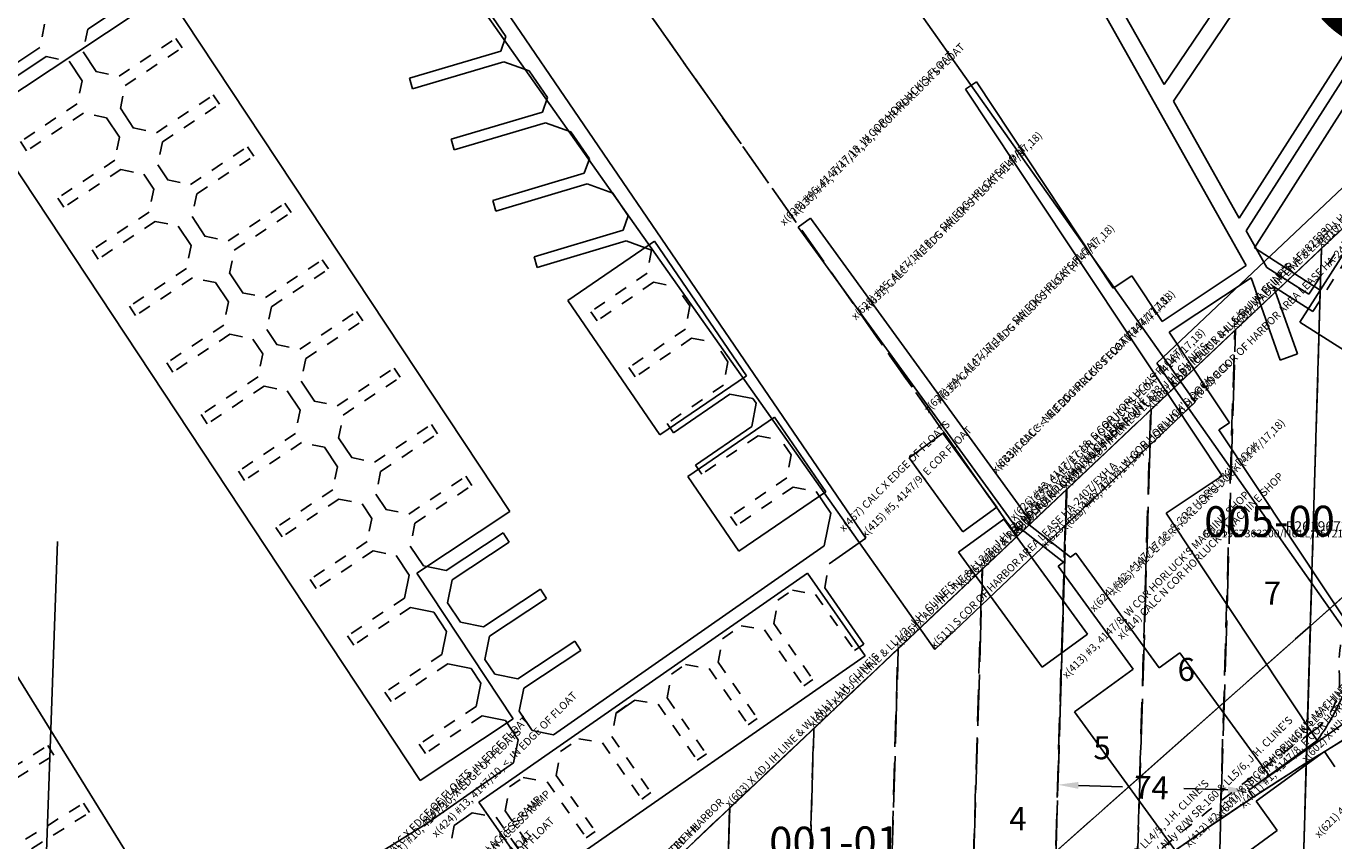
# Model space of a CAD drawing. Extents: x 1190046 to 1197011, y 199664 to 205367.
# Drawn here: x 1192878 to 1193389, y 201941 to 202260 of the extents above; entities that cross this region are included whole.
import ezdxf

# ---------------------------------------------------------------- set-up
doc = ezdxf.new("R2010")
doc.units = 0
doc.header["$LTSCALE"] = 50
doc.header["$MEASUREMENT"] = 0
for name, pattern in [('CENTER', [2, 1.25, -0.25, 0.25, -0.25]), ('DASHDOT2', [0.5, 0.25, -0.125, 0, -0.125]), ('DASHED2', [0.375, 0.25, -0.125]), ('DIVIDE2', [0.625, 0.25, -0.125, 0, -0.125, 0, -0.125]), ('MEANDER', [0.7, 0.5, -0.2]), ('PHANTOM', [2.5, 1.25, -0.25, 0.25, -0.25, 0.25, -0.25]), ('PLAT-LINE', [0.5, 0.4, -0.1]), ('SHORELINE', [0.2, 0.1, -0.1]), ('TIDELAND', [0.4, 0.3, -0.1])]:
    doc.linetypes.add(name, pattern=pattern)
for name, color, linetype in [('03-196', 7, 'CONTINUOUS'), ('AREA', 7, 'CONTINUOUS'), ('HA-2407', 12, 'CONTINUOUS'), ('HARBOR', 9, 'CONTINUOUS'), ('LITTORAL', 2, 'TIDELAND'), ('LITTORAL-IMP', 14, 'CONTINUOUS'), ('MEANDER', 14, 'MEANDER'), ('MISC', 11, 'DIVIDE2'), ('NOTATION', 3, 'CONTINUOUS'), ('PARCEL-ID', 7, 'CONTINUOUS'), ('PLAT-BOUNDARY', 8, 'CONTINUOUS'), ('PLAT-LINE', 4, 'PLAT-LINE'), ('PROC-NO', 4, 'CONTINUOUS'), ('PROC-NO-ORIG', 40, 'CONTINUOUS'), ('RMMPOINTS', 3, 'CONTINUOUS'), ('ROW', 3, 'CONTINUOUS'), ('ROW-CL', 11, 'CENTER'), ('SHORELINE', 6, 'SHORELINE'), ('SURVEY-VOL-PG', 7, 'CONTINUOUS'), ('TAX-LOT', 2, 'CONTINUOUS'), ('WFT', 15, 'CONTINUOUS'), ('YC-LEASE', 9, 'DASHED2')]:
    doc.layers.add(name, color=color, linetype=linetype)
doc.styles.add('L0', font='simplex', dxfattribs={"oblique": 15})

msp = doc.modelspace()

# ---------------------------------------------------------------- linework, layer by layer
at = {"layer": '03-196'}
for p in [(1193392.58, 202196.68), (1193414.38, 201993.69)]:
    msp.add_line(p, (1193319.86, 202128.04), dxfattribs=at)
msp.add_arc((1194015.64, 200959.9), 1145.92, 109.68093, 134.06426, dxfattribs=at)
at = {"layer": 'AREA'}
msp.add_lwpolyline([(1193355.66, 201961.09), (1193382.55, 201980.65, 0.026919), (1193387.33, 201987.88, 0.08187), (1193399.95, 202020.69, -0.391353), (1193419.19, 202034.45, 0.286648), (1193431.09, 202039.95, -0.141451), (1193445.71, 202052.52, 0.216195), (1193457.84, 202066.48, 0.085521), (1193461.68, 202098.55), (1193502.66, 202040.3, 0.013379), (1193445.61, 202011.28, 0.007586), (1193413.97, 201993.48, 0.013869), (1193357.59, 201958.5)], format="xyb", close=True, dxfattribs=at)
at = {"layer": 'HA-2407', "color": 12, "linetype": 'Continuous'}
for p, q in [((1192984.92, 202607.89), (1193334.84, 202112.79)), ((1193233.03, 202016.21), (1192883.11, 202511.32)), ((1193334.84, 202112.79), (1193233.03, 202016.21)), ((1193334.84, 202112.79), (1193334.84, 202112.79))]:
    msp.add_line(p, q, dxfattribs=at)
at = {"layer": 'HARBOR', "color": 11, "linetype": 'PHANTOM'}
msp.add_line((1193152.86, 201954.27), (1193630.77, 202405.8), dxfattribs=at)
at = {"layer": 'LITTORAL', "color": 4}
msp.add_line((1192916.37, 202556.28), (1193265.16, 202060.4), dxfattribs=at)
at = {"layer": 'LITTORAL', "color": 5}
for p, q in [((1193399.34, 202187.16), (1193284.69, 202078.85)), ((1193284.69, 202078.85), (1193265.16, 202060.4)), ((1193279.36, 201902.24), (1193284.69, 202078.85)), ((1193265.16, 202060.4), (1193152.85, 201954.3))]:
    msp.add_line(p, q, dxfattribs=at)
at = {"layer": 'LITTORAL'}
msp.add_line((1193087.29, 201892.33), (1193152.86, 201954.27), dxfattribs=at)
at = {"layer": 'LITTORAL-IMP'}
for p, q in [((1193322.71, 202236.89), (1193382.3, 202325.17)), ((1193326.32, 202230.47), (1193387.76, 202321.49)), ((1193290.86, 202293.48), (1193322.71, 202236.89)), ((1193284.85, 202290.52), (1193354.81, 202166.22)), ((1192932.72, 202272.74), (1192859.99, 202224.57)), ((1192901.86, 202258.63), (1192924.11, 202273.36)), ((1192932.72, 202272.74), (1193066.95, 202070.08)), ((1193352.1, 202184.67), (1193407.07, 202270.92)), ((1193065.37, 202255.7), (1193056.91, 202268.09)), ((1193354.84, 202179.79), (1193411.24, 202268.26)), ((1193065.37, 202255.7), (1193063.34, 202250.01)), ((1192883.17, 202251.46), (1192860.92, 202236.72)), ((1193358.02, 202173.08), (1193407.79, 202251.16)), ((1192885.57, 202247.84), (1192863.32, 202233.1)), ((1192894.6, 202246), (1192899.62, 202238.42)), ((1192900.06, 202249.74), (1192905.19, 202241.99)), ((1193027.6, 202239.41), (1193063.34, 202250.01)), ((1193028.84, 202235.25), (1193064.58, 202245.85)), ((1193064.58, 202245.85), (1193074.5, 202242.32)), ((1193081.67, 202231.81), (1193074.5, 202242.32)), ((1193027.6, 202239.41), (1193028.84, 202235.25)), ((1193245, 202235.11), (1193249.31, 202237.98)), ((1193245, 202235.11), (1193345.35, 202084.01)), ((1193249.31, 202237.98), (1193302.82, 202157.42)), ((1193081.67, 202231.81), (1193079.65, 202226.13)), ((1193326.32, 202230.47), (1193352.1, 202184.67)), ((1193375.81, 202144.13), (1193433.57, 202234.73)), ((1192736.53, 202226.76), (1192946.12, 201890.07)), ((1192914.67, 202227.67), (1192919.8, 202219.93)), ((1193043.91, 202215.53), (1193079.65, 202226.13)), ((1192859.99, 202224.57), (1193031.88, 201965.04)), ((1192909.21, 202223.94), (1192914.23, 202216.36)), ((1193045.14, 202211.37), (1193080.88, 202221.97)), ((1193080.88, 202221.97), (1193090.8, 202218.44)), ((1193043.91, 202215.53), (1193045.14, 202211.37)), ((1193097.98, 202207.93), (1193090.8, 202218.44)), ((1192929.28, 202205.61), (1192933.21, 202199.67)), ((1193097.98, 202207.93), (1193095.95, 202202.24)), ((1192923.82, 202201.88), (1192927.64, 202196.11)), ((1193060.21, 202191.65), (1193095.95, 202202.24)), ((1193061.45, 202187.48), (1193097.19, 202198.08)), ((1193097.19, 202198.08), (1193107.11, 202194.55)), ((1193113.18, 202185.66), (1193107.11, 202194.55)), ((1193060.21, 202191.65), (1193061.45, 202187.48)), ((1192942.69, 202185.36), (1192947.83, 202177.61)), ((1193113.18, 202185.66), (1193111.16, 202179.98)), ((1193179.59, 202181.25), (1193184.4, 202184.75)), ((1193270.52, 202066.37), (1193184.4, 202184.75)), ((1192937.24, 202181.62), (1192942.26, 202174.04)), ((1193076.4, 202169.67), (1193111.16, 202179.98)), ((1193265.71, 202062.87), (1193179.59, 202181.25)), ((1193354.84, 202179.79), (1193362.9, 202165.47)), ((1193077.64, 202165.5), (1193112.39, 202175.81)), ((1193089.57, 202152.61), (1193123.49, 202175.76)), ((1193112.39, 202175.81), (1193122.31, 202172.28)), ((1193159.39, 202123.16), (1193123.49, 202175.76)), ((1193076.4, 202169.67), (1193077.64, 202165.5)), ((1193358.02, 202173.08), (1193383.79, 202156.65)), ((1192957.31, 202163.3), (1192962.44, 202155.55)), ((1193321.92, 202144.38), (1193354.81, 202166.22)), ((1193362.9, 202165.47), (1193379.36, 202154.98)), ((1192951.85, 202159.56), (1192956.87, 202151.98)), ((1193302.82, 202157.42), (1193310.07, 202162.23)), ((1193310.07, 202162.23), (1193321.92, 202144.38)), ((1193324.75, 202140.13), (1193356.77, 202161.4)), ((1193368.07, 202129.3), (1193356.77, 202161.4)), ((1193365.52, 202158.03), (1193380.92, 202148.22)), ((1193374.81, 202131.67), (1193365.52, 202158.03)), ((1193379.36, 202154.98), (1193381.4, 202158.17)), ((1193125.48, 202100.01), (1193089.57, 202152.61)), ((1193375.81, 202144.13), (1193393.3, 202132.98)), ((1192971.92, 202141.23), (1192975.85, 202135.3)), ((1193324.75, 202140.13), (1193348.23, 202104.77)), ((1192966.46, 202137.5), (1192970.28, 202131.73)), ((1193368.07, 202129.3), (1193374.81, 202131.67)), ((1193159.39, 202123.16), (1193125.48, 202100.01)), ((1192985.33, 202120.98), (1192990.46, 202113.23)), ((1192979.87, 202117.25), (1192984.9, 202109.66)), ((1193152.89, 202115.93), (1193130.85, 202100.88)), ((1193161.94, 202114.23), (1193152.89, 202115.93)), ((1193163.21, 202112.37), (1193161.5, 202103.32)), ((1193163.21, 202112.37), (1193161.94, 202114.23)), ((1193128.4, 202104.47), (1193130.85, 202100.88)), ((1193136.52, 202083.83), (1193170.43, 202106.99)), ((1193161.5, 202103.32), (1193139.46, 202088.27)), ((1193190.39, 202077.76), (1193170.43, 202106.99)), ((1193344.13, 202102.04), (1193348.23, 202104.77)), ((1193344.13, 202102.04), (1193418.72, 201989.73)), ((1192999.95, 202098.92), (1193005.08, 202091.17)), ((1193223, 202091.13), (1193236.21, 202100.75)), ((1193257.25, 202071.83), (1193236.21, 202100.75)), ((1192994.49, 202095.18), (1192999.51, 202087.6)), ((1193139.46, 202088.27), (1193141.91, 202084.68)), ((1193244.03, 202062.22), (1193223, 202091.13)), ((1193156.47, 202054.6), (1193136.52, 202083.83)), ((1193345.35, 202084.01), (1193323.53, 202069.52)), ((1193014.56, 202076.86), (1193018.49, 202070.92)), ((1193156.47, 202054.6), (1193190.39, 202077.76)), ((1193192.46, 202069.52), (1193186.7, 202077.96)), ((1193009.1, 202073.12), (1193012.92, 202067.35)), ((1193244.03, 202062.22), (1193257.25, 202071.83)), ((1193030.58, 202045.99), (1193066.95, 202070.08)), ((1193153.15, 202068.21), (1193155.6, 202064.62)), ((1193189.85, 202056.65), (1193192.46, 202069.52)), ((1193242.32, 202054.16), (1193260.08, 202067.07)), ((1193292.73, 202022.19), (1193260.08, 202067.07)), ((1193269.25, 202065.45), (1193270.52, 202066.37)), ((1193323.53, 202069.52), (1193382.55, 201980.65)), ((1193041.99, 202047.05), (1193064.25, 202061.79)), ((1193064.25, 202061.79), (1193066.64, 202058.17)), ((1193265.71, 202062.87), (1193266.53, 202063.47)), ((1193266.53, 202063.47), (1193283.36, 202050.26)), ((1193269.25, 202065.45), (1193286.08, 202052.24)), ((1193027.97, 202056.6), (1193033.1, 202048.85)), ((1193044.39, 202043.43), (1193066.64, 202058.17)), ((1193022.51, 202052.87), (1193027.53, 202045.29)), ((1193274.98, 202009.27), (1193242.32, 202054.16)), ((1193286.08, 202052.24), (1193288.21, 202053.79)), ((1193320.78, 202009.03), (1193288.21, 202053.79)), ((1193030.58, 202045.99), (1193068.24, 201989.12)), ((1193033.1, 202048.85), (1193041.99, 202047.05)), ((1193183.34, 202045.95), (1193054.83, 201956.59)), ((1193205.79, 202013.67), (1193183.34, 202045.95)), ((1193281.3, 202048.76), (1193283.36, 202050.26)), ((1193310.58, 202008.51), (1193281.3, 202048.76)), ((1193027.53, 202045.29), (1193025.7, 202036.26)), ((1193042.56, 202034.4), (1193044.39, 202043.43)), ((1193056.6, 202024.99), (1193078.86, 202039.73)), ((1193059, 202021.37), (1193081.26, 202036.1)), ((1193078.86, 202039.73), (1193081.26, 202036.1)), ((1193190.02, 202040.22), (1193205.28, 202018.32)), ((1193037.13, 202030.8), (1193028.1, 202032.64)), ((1193037.13, 202030.8), (1193042.15, 202023.22)), ((1193042.56, 202034.4), (1193047.58, 202026.82)), ((1193047.58, 202026.82), (1193056.6, 202024.99)), ((1193003.45, 202021.52), (1193005.84, 202017.9)), ((1193042.15, 202023.22), (1193040.31, 202014.2)), ((1193059, 202021.37), (1193057.17, 202012.34)), ((1193274.98, 202009.27), (1193292.73, 202022.19)), ((1193070.02, 202004.73), (1193092.27, 202019.47)), ((1193072.42, 202001.11), (1193094.67, 202015.85)), ((1193092.27, 202019.47), (1193094.67, 202015.85)), ((1193042.71, 202010.58), (1193051.74, 202008.74)), ((1193057.17, 202012.34), (1193060.99, 202006.57)), ((1193205.79, 202013.67), (1193077.27, 201924.31)), ((1193320.78, 202009.03), (1193328.9, 202014.94)), ((1193363.78, 201967), (1193328.9, 202014.94)), ((1193051.74, 202008.74), (1193055.56, 202002.97)), ((1193060.99, 202006.57), (1193070.02, 202004.73)), ((1193287.66, 201991.84), (1193310.58, 202008.51)), ((1193055.56, 202002.97), (1193053.73, 201993.94)), ((1193072.42, 202001.11), (1193070.58, 201992.09)), ((1193018.06, 201999.46), (1193020.46, 201995.84)), ((1193108.37, 201991.22), (1193115.83, 201996.42)), ((1193056.12, 201990.32), (1193065.15, 201988.49)), ((1193070.58, 201992.09), (1193075.6, 201984.5)), ((1193337.15, 201923.82), (1193287.66, 201991.84)), ((1193031.88, 201965.04), (1193068.24, 201989.12)), ((1193065.15, 201988.49), (1193070.17, 201980.91)), ((1193075.6, 201984.5), (1193084.02, 201982.79)), ((1193160.09, 201986.81), (1193163.65, 201989.29)), ((1193070.17, 201980.91), (1193068.33, 201971.84)), ((1193031.47, 201979.2), (1193033.87, 201975.58)), ((1193140.17, 201972.91), (1193143.73, 201975.39)), ((1193358.67, 201956.95), (1193385.38, 201976.39)), ((1193385.38, 201976.39), (1193389.43, 201970.28)), ((1193118.46, 201957.77), (1193122.02, 201960.26)), ((1192900.23, 201956.16), (1192902.53, 201952.47)), ((1193077.27, 201924.31), (1193054.83, 201956.59)), ((1193366.98, 201945.53), (1193358.67, 201956.95)), ((1193045.1, 201947.4), (1193052.16, 201952.31)), ((1193337.15, 201923.82), (1193366.98, 201945.53))]:
    msp.add_line(p, q, dxfattribs=at)
at = {"layer": 'LITTORAL-IMP', "linetype": 'Continuous'}
for p, q in [((1193045.49, 202295.1), (1193206.03, 202059.66)), ((1193084.02, 201982.79), (1193189.85, 202056.65)), ((1193206.03, 202059.66), (1193191.7, 202049.65)), ((1193034.42, 201948.17), (1193068.33, 201971.84)), ((1192918.46, 201876.48), (1193034.42, 201948.17))]:
    msp.add_line(p, q, dxfattribs=at)
at = {"layer": 'LITTORAL-IMP', "linetype": 'SHORELINE'}
for p, q in [((1192885.01, 202260.48), (1192883.17, 202251.46)), ((1192901.86, 202258.63), (1192900.03, 202249.6)), ((1192914.08, 202240.18), (1192936.33, 202254.92)), ((1192916.47, 202236.56), (1192938.73, 202251.3)), ((1192936.33, 202254.92), (1192938.73, 202251.3)), ((1192885.57, 202247.84), (1192894.6, 202246)), ((1192905.05, 202242.02), (1192914.08, 202240.18)), ((1192899.62, 202238.42), (1192897.78, 202229.39)), ((1192914.64, 202227.54), (1192916.47, 202236.56)), ((1192928.69, 202218.12), (1192950.94, 202232.86)), ((1192950.94, 202232.86), (1192953.34, 202229.24)), ((1193381.4, 202158.17), (1193428.1, 202231.43)), ((1192897.78, 202229.39), (1192875.53, 202214.65)), ((1192900.18, 202225.77), (1192877.93, 202211.03)), ((1192909.21, 202223.94), (1192900.18, 202225.77)), ((1192931.09, 202214.5), (1192953.34, 202229.24)), ((1192919.66, 202219.95), (1192928.69, 202218.12)), ((1192875.53, 202214.65), (1192877.93, 202211.03)), ((1192914.23, 202216.36), (1192912.4, 202207.33)), ((1192931.09, 202214.5), (1192929.25, 202205.47)), ((1192942.1, 202197.87), (1192964.36, 202212.61)), ((1192964.36, 202212.61), (1192966.75, 202208.99)), ((1192912.4, 202207.33), (1192890.14, 202192.59)), ((1192944.5, 202194.25), (1192966.75, 202208.99)), ((1192914.79, 202203.71), (1192892.54, 202188.97)), ((1192914.79, 202203.71), (1192923.82, 202201.88)), ((1192933.07, 202199.7), (1192942.1, 202197.87)), ((1192927.64, 202196.11), (1192925.81, 202187.08)), ((1192944.5, 202194.25), (1192942.67, 202185.22)), ((1192890.14, 202192.59), (1192892.54, 202188.97)), ((1192956.71, 202175.81), (1192978.97, 202190.54)), ((1192978.97, 202190.54), (1192981.37, 202186.92)), ((1192925.81, 202187.08), (1192903.56, 202172.34)), ((1192959.11, 202172.19), (1192981.37, 202186.92)), ((1192928.21, 202183.46), (1192905.95, 202168.72)), ((1192928.21, 202183.46), (1192937.24, 202181.62)), ((1193380.92, 202148.22), (1193401.61, 202180.69)), ((1192942.26, 202174.04), (1192940.42, 202165.02)), ((1192947.69, 202177.64), (1192956.71, 202175.81)), ((1192903.56, 202172.34), (1192905.95, 202168.72)), ((1192957.28, 202163.16), (1192959.11, 202172.19)), ((1192971.33, 202153.74), (1192993.58, 202168.48)), ((1192993.58, 202168.48), (1192995.98, 202164.86)), ((1193122.31, 202172.28), (1193120.6, 202163.23)), ((1192940.42, 202165.02), (1192918.17, 202150.28)), ((1192973.72, 202150.12), (1192995.98, 202164.86)), ((1192942.82, 202161.39), (1192920.57, 202146.66)), ((1192951.85, 202159.56), (1192942.82, 202161.39)), ((1193120.6, 202163.23), (1193098.56, 202148.18)), ((1193123.05, 202159.65), (1193101.01, 202144.6)), ((1193123.05, 202159.65), (1193132.1, 202157.94)), ((1192962.3, 202155.58), (1192971.33, 202153.74)), ((1193137.23, 202150.43), (1193132.1, 202157.94)), ((1192918.17, 202150.28), (1192920.57, 202146.66)), ((1192956.87, 202151.98), (1192955.04, 202142.95)), ((1192973.72, 202150.12), (1192971.89, 202141.09)), ((1192984.74, 202133.49), (1193006.99, 202148.23)), ((1193006.99, 202148.23), (1193009.39, 202144.61)), ((1193098.56, 202148.18), (1193101.01, 202144.6)), ((1193137.23, 202150.43), (1193135.52, 202141.38)), ((1192955.04, 202142.95), (1192932.78, 202128.21)), ((1192987.14, 202129.87), (1193009.39, 202144.61)), ((1192957.43, 202139.33), (1192935.18, 202124.59)), ((1192957.43, 202139.33), (1192966.46, 202137.5)), ((1193135.52, 202141.38), (1193113.48, 202126.33)), ((1193137.97, 202137.79), (1193115.93, 202122.74)), ((1193137.97, 202137.79), (1193147.02, 202136.08)), ((1192975.71, 202135.32), (1192984.74, 202133.49)), ((1193152.15, 202128.57), (1193147.02, 202136.08)), ((1192932.78, 202128.21), (1192935.18, 202124.59)), ((1192970.28, 202131.73), (1192968.45, 202122.7)), ((1192987.14, 202129.87), (1192985.3, 202120.84)), ((1193152.15, 202128.57), (1193150.44, 202119.52)), ((1192968.45, 202122.7), (1192946.2, 202107.96)), ((1192999.35, 202111.43), (1193021.61, 202126.17)), ((1193001.75, 202107.81), (1193024, 202122.55)), ((1193021.61, 202126.17), (1193024, 202122.55)), ((1193113.48, 202126.33), (1193115.93, 202122.74)), ((1192970.85, 202119.08), (1192948.59, 202104.34)), ((1192970.85, 202119.08), (1192979.87, 202117.25)), ((1193150.44, 202119.52), (1193128.4, 202104.47)), ((1192990.33, 202113.26), (1192999.35, 202111.43)), ((1192946.2, 202107.96), (1192948.59, 202104.34)), ((1192984.9, 202109.66), (1192983.06, 202100.64)), ((1192999.92, 202098.78), (1193001.75, 202107.81)), ((1193013.97, 202089.36), (1193036.22, 202104.1)), ((1193036.22, 202104.1), (1193038.62, 202100.48)), ((1192983.06, 202100.64), (1192960.81, 202085.9)), ((1192985.46, 202097.02), (1192963.21, 202082.28)), ((1192994.49, 202095.18), (1192985.46, 202097.02)), ((1193016.36, 202085.74), (1193038.62, 202100.48)), ((1193163.95, 202099.73), (1193141.91, 202084.68)), ((1193163.95, 202099.73), (1193173, 202098.02)), ((1193176.91, 202092.31), (1193173, 202098.02)), ((1193176.91, 202092.31), (1193175.2, 202083.26)), ((1192999.51, 202087.6), (1192997.67, 202078.57)), ((1193004.94, 202091.2), (1193013.97, 202089.36)), ((1192960.81, 202085.9), (1192963.21, 202082.28)), ((1193016.36, 202085.74), (1193014.53, 202076.72)), ((1193027.38, 202069.11), (1193049.63, 202083.85)), ((1193049.63, 202083.85), (1193052.03, 202080.23)), ((1193175.2, 202083.26), (1193153.15, 202068.21)), ((1192997.67, 202078.57), (1192975.42, 202063.84)), ((1193029.78, 202065.49), (1193052.03, 202080.23)), ((1193177.65, 202079.67), (1193155.6, 202064.62)), ((1193177.65, 202079.67), (1193186.7, 202077.96)), ((1193000.07, 202074.95), (1192977.82, 202060.21)), ((1193000.07, 202074.95), (1193009.1, 202073.12)), ((1193012.92, 202067.35), (1193011.09, 202058.32)), ((1193018.35, 202070.95), (1193027.38, 202069.11)), ((1192975.42, 202063.84), (1192977.82, 202060.21)), ((1193029.78, 202065.49), (1193027.94, 202056.46)), ((1193011.09, 202058.32), (1192988.83, 202043.58)), ((1193013.49, 202054.7), (1192991.23, 202039.96)), ((1193013.49, 202054.7), (1193022.51, 202052.87)), ((1193190.02, 202040.22), (1193191.7, 202049.65)), ((1192988.83, 202043.58), (1192991.23, 202039.96)), ((1193025.7, 202036.26), (1193003.45, 202021.52)), ((1193171.72, 202035.44), (1193177.35, 202039.36)), ((1193177.35, 202039.36), (1193186.45, 202037.73)), ((1193186.45, 202037.73), (1193201.72, 202015.84)), ((1193028.1, 202032.64), (1193005.84, 202017.9)), ((1193170.09, 202026.32), (1193171.72, 202035.44)), ((1193150.02, 202020.35), (1193157.38, 202025.47)), ((1193157.38, 202025.47), (1193166.53, 202023.84)), ((1193170.09, 202026.32), (1193185.36, 202004.43)), ((1193148.39, 202011.18), (1193150.02, 202020.35)), ((1193166.53, 202023.84), (1193181.8, 202001.94)), ((1193201.72, 202015.84), (1193205.28, 202018.32)), ((1193040.31, 202014.2), (1193018.06, 201999.46)), ((1193042.71, 202010.58), (1193020.46, 201995.84)), ((1193130.1, 202006.5), (1193135.62, 202010.34)), ((1193135.62, 202010.34), (1193144.82, 202008.7)), ((1193148.39, 202011.18), (1193163.65, 201989.29)), ((1193128.46, 201997.29), (1193130.1, 202006.5)), ((1193144.82, 202008.7), (1193160.09, 201986.81)), ((1193181.8, 202001.94), (1193185.36, 202004.43)), ((1193108.41, 201991.42), (1193115.65, 201996.45)), ((1193115.65, 201996.45), (1193124.9, 201994.8)), ((1193124.9, 201994.8), (1193140.17, 201972.91)), ((1193128.46, 201997.29), (1193143.73, 201975.39)), ((1193053.73, 201993.94), (1193031.47, 201979.2)), ((1193056.12, 201990.32), (1193033.87, 201975.58)), ((1193108.41, 201991.42), (1193106.75, 201982.15)), ((1193086.71, 201976.33), (1193093.89, 201981.32)), ((1193093.89, 201981.32), (1193103.19, 201979.66)), ((1193103.19, 201979.66), (1193118.46, 201957.77)), ((1193106.75, 201982.15), (1193122.02, 201960.26)), ((1192863.59, 201964.52), (1192886.25, 201978.62)), ((1192865.88, 201960.83), (1192888.54, 201974.94)), ((1192886.25, 201978.62), (1192888.54, 201974.94)), ((1193085.05, 201967.01), (1193086.71, 201976.33)), ((1193066.79, 201962.48), (1193072.13, 201966.19)), ((1193072.13, 201966.19), (1193081.49, 201964.53)), ((1193081.49, 201964.53), (1193096.76, 201942.63)), ((1193085.05, 201967.01), (1193100.32, 201945.12)), ((1193065.12, 201953.11), (1193066.79, 201962.48)), ((1192877.57, 201942.05), (1192900.23, 201956.16)), ((1192879.87, 201938.36), (1192902.53, 201952.47)), ((1193052.16, 201952.31), (1193061.56, 201950.63)), ((1193061.56, 201950.63), (1193076.83, 201928.74)), ((1193065.12, 201953.11), (1193080.39, 201931.22)), ((1193045.1, 201947.4), (1193043.42, 201937.98)), ((1193096.76, 201942.63), (1193100.32, 201945.12))]:
    msp.add_line(p, q, dxfattribs=at)
at = {"layer": 'MEANDER'}
msp.add_line((1193117.8, 201793.24), (1193706.93, 202315.22), dxfattribs=at)
at = {"layer": 'MISC', "color": 9, "linetype": 'Continuous'}
for p, q in [((1193384.27, 202172.96), (1193420.33, 202206.99)), ((1193378.29, 201971.86), (1193384.27, 202172.96)), ((1193152.85, 201954.28), (1193147.74, 201784.07))]:
    msp.add_line(p, q, dxfattribs=at)
at = {"layer": 'MISC', "color": 11, "linetype": 'DASHED2'}
for p, q in [((1193344.66, 201949.86), (1193350.34, 202140.86)), ((1193311.98, 201926.85), (1193317.4, 202109.78)), ((1193279.23, 201902.16), (1193284.47, 202078.66)), ((1193246.42, 201875.57), (1193251.53, 202047.57)), ((1193213.61, 201846.91), (1193218.6, 202016.46)), ((1193180.68, 201815.97), (1193185.72, 201985.34))]:
    msp.add_line(p, q, dxfattribs=at)
at = {"layer": 'MISC', "color": 12, "linetype": 'Continuous'}
msp.add_line((1193334.84, 202112.79), (1193334.84, 202112.79), dxfattribs=at)
at = {"layer": 'NOTATION', "color": 14}
msp.add_line((1192824.91, 200192.69), (1192890.01, 202058.37), dxfattribs=at)
at = {"layer": 'PLAT-BOUNDARY'}
for p, q in [((1193084.55, 201889.74), (1194478.65, 203206.88)), ((1193117.8, 201793.24), (1193706.93, 202315.22)), ((1193379.89, 202025.45), (1193368.29, 201635.15))]:
    msp.add_line(p, q, dxfattribs=at)
at = {"layer": 'PLAT-LINE'}
for p, q in [((1193152.85, 201954.3), (1193420.33, 202206.98)), ((1193366.57, 201577.66), (1193384.27, 202172.96)), ((1193335.99, 201657.65), (1193350.63, 202141.12)), ((1193312.13, 201926.97), (1193317.66, 202109.97)), ((1193284.69, 202078.85), (1193279.36, 201902.24)), ((1193242.35, 201736.49), (1193251.73, 202047.68)), ((1193280.42, 201937.32), (1193379.89, 202025.45)), ((1193209.37, 201704.6), (1193218.77, 202016.54)), ((1193173.55, 201577.84), (1193185.81, 201985.4)), ((1193147.74, 201784.11), (1193152.85, 201954.3))]:
    msp.add_line(p, q, dxfattribs=at)
at = {"layer": 'ROW', "linetype": 'Continuous'}
msp.add_arc((1194016.82, 200958.95), 1197.32, 109.67727, 134.03173, dxfattribs=at)
at = {"layer": 'ROW'}
for start, end in [(120.23205, 123.41041), (123.41041, 128.02663)]:
    msp.add_arc((1194016.32, 200959.89), 1196.3, start, end, dxfattribs=at)
at = {"layer": 'ROW-CL', "linetype": 'DASHDOT2'}
msp.add_arc((1194016.32, 200959.89), 1146.3, 109.6701, 134.04585, dxfattribs=at)
at = {"layer": 'SHORELINE'}
msp.add_lwpolyline([(1193084.84, 201732.91, 0.050558), (1193099.84, 201736.57, 0.088441), (1193175.81, 201814.12, -0.115634), (1193201.32, 201837.49, -0.057345), (1193246.12, 201856.27, 0.171518), (1193270.56, 201873.8, 0.038547), (1193281.18, 201891.86, -0.102989), (1193308.9, 201927.57, -0.019513), (1193381.16, 201984.4, 0.260296), (1193391.25, 202006.17, -0.258281), (1193411.97, 202051.32, 0.195823), (1193439.74, 202096.7, -0.117282), (1193474.8, 202180.62, -0.058062), (1193649.6, 202300.12, -0.039247)], format="xyb", dxfattribs=at)
at = {"layer": 'TAX-LOT'}
msp.add_line((1193152.85, 201954.3), (1193152.86, 201954.27), dxfattribs=at)
at = {"layer": 'TAX-LOT', "color": 5}
for start, end in [(120.23205, 123.41041), (123.41041, 126.96053)]:
    msp.add_arc((1194016.32, 200959.89), 1196.3, start, end, dxfattribs=at)
at = {"layer": 'WFT'}
for p, q in [((1193362.2, 201965.69), (1193410.92, 201999.96)), ((1193289.2, 201963.09), (1193306.39, 201962.58)), ((1193347.66, 201961.33), (1193330.47, 201961.85))]:
    msp.add_line(p, q, dxfattribs=at)
for points in [[(1193289.24, 201964.43), (1193289.16, 201961.76), (1193281.2, 201963.34)], [(1193361.44, 201966.78), (1193362.97, 201964.6), (1193355.66, 201961.09)], [(1193347.7, 201962.66), (1193347.62, 201960), (1193355.66, 201961.09)]]:
    msp.add_solid(points, dxfattribs=at)
at = {"layer": 'YC-LEASE', "color": 9, "linetype": 'DASHED2'}
for p, q in [((1193265.16, 202060.4), (1192916.36, 202556.29)), ((1193084.55, 201889.77), (1193265.16, 202060.4))]:
    msp.add_line(p, q, dxfattribs=at)

# ---------------------------------------------------------------- texts
at = {"layer": 'PARCEL-ID', "style": 'L0', "oblique": 15}
for s, p in [('005-00', (1193338.42, 202060.15)), ('001-01', (1193168.34, 201934.89))]:
    msp.add_text(s, height=12, rotation=0.2667, dxfattribs=at).set_placement(p)
at = {"layer": 'PLAT-LINE', "style": 'L0', "oblique": 15}
for s, p in [('7', (1193361.67, 202033.69)), ('6', (1193328, 202003.87)), ('5', (1193295.06, 201973.29)), ('4', (1193262.2, 201945.57))]:
    msp.add_text(s, height=9, rotation=0.2666, dxfattribs=at).set_placement(p)
at = {"layer": 'PROC-NO', "style": 'L0', "oblique": 15}
msp.add_text('R261967363400', height=4, dxfattribs=at).set_placement((1193370.18, 202062.29))
at = {"layer": 'PROC-NO-ORIG', "style": 'L0', "oblique": 15}
msp.add_text('R261967363200/NULL/157219', height=3, dxfattribs=at).set_placement((1193338, 202060))
at = {"layer": 'RMMPOINTS', "style": 'L0', "oblique": 15}
for s, p in [("x(630) #47, 4147/17,18, N COR HORLUCK'S FLOAT", (1193178.98, 202185.25)), ("x(629) #46, 4147/17,18, W COR HORLUCK'S FLOAT", (1193174.22, 202181.57)), ("x(610) X ADJ IH LINE & E LN L7, J.H. CLINE'S", (1193384.27, 202173.01)), ("x(631) CALC <. NE EDG HRLCK'S FLOAT(4147/17,18)", (1193206.97, 202148.42)), ("x(628) #45, 4147/17,18, <. SW EDG HRLCK'S FLOAT", (1193202.2, 202144.75)), ("x(609) X ADJ IH LINE & LL6/7, J.H. CLINE'S", (1193350.32, 202140.94)), ('x(510) E COR OF HARBOR AREA LEASE HA-2407/EXH A', (1193334.81, 202112.85)), ("x(632) CALC <. NE EDG HRLCK'S FLOAT(4147/17,18)", (1193235.25, 202112.14)), ('x(537) CALC X IHL & SW LN PCL PER AF#825830', (1193326.63, 202118.57)), ("x(627) #44, 4147/17,18, <. SW EDG HRLCK'S FLOAT", (1193230.53, 202108.41)), ("x(608) X ADJ IH LINE & LL5/6, J.H. CLINE'S", (1193317.39, 202109.83)), ("x(633) CALC <. NE EDG HRLCK'S FLOAT(4147/17,18)", (1193257.04, 202084.89)), ("x(634) CALC <. NE EDG HRLCK'S FLOAT(4147/17,18)", (1193258.98, 202086.44)), ("x(635) CALC E COR HORLUCK'S FLOAT (4147/17,18)", (1193270.85, 202071.6)), ("x(626) #43, 4147/17,18, S COR HORLUCK'S FLOAT", (1193264.21, 202066.29)), ("x(607) X ADJ IH LINE & LL4/5, J.H. CLINE'S", (1193284.46, 202078.73)), ("x(622) #40, 4147/17,18, N COR HORLUCK'S DOCK", (1193284.06, 202062.14)), ("x(623) #41, 4147/17,18, W COR HORLUCK'S DOCK", (1193276.45, 202055.7)), ("x(616) POINT ON IHL 503' FROM POINT 533", (1193265.13, 202060.46)), ('x(636) X IHL & PROPOSED POYC/HORLUCK LEASE LINE', (1193243.61, 202040.13)), ('x(467) CALC X EDGE OF FLOATS', (1193197.44, 202062.03)), ('x(415) #5, 4147/9, E COR FLOAT', (1193206.03, 202059.74)), ("x(606) X ADJ IH LINE & LL3/4, J.H. CLINE'S", (1193251.54, 202047.63)), ("x(625) CALC E COR HORLUCK'S DOCK (4147/17,18)", (1193303.01, 202037.2)), ("x(624) #42, 4147/17,18, S COR HORLUCK'S DOCK", (1193295.38, 202030.74)), ('x(511) S COR OF HARBOR AREA LEASE HA-2407/EXH A', (1193233.04, 202016.28)), ("x(414) CALC N COR HORLUCK'S MACHINE SHOP", (1193306.07, 202019.93)), ("x(413) #3, 4147/8, W COR HORLUCK'S MACHINE SHOP", (1193284.69, 202004.62)), ("x(605) X ADJ IH LINE & LL2/3, J.H. CLINE'S", (1193218.61, 202016.52)), ("x(604) X ADJ IH LINE & LL1/2, J.H. CLINE'S", (1193185.69, 201985.42)), ("x(602) X N'ly R/W SR-160 & E LN L7,J.H. CLINE'S", (1193378.29, 201971.93)), ("x(411) #1, 4147/8, E COR HORLUCK'S MACHINE SHOP", (1193353.82, 201953.94)), ("x(603) X ADJ IH LINE & W LN L1, J.H. CLINE'S", (1193152.76, 201954.31)), ("x(412) #2, 4147/8, S COR HORLUCK'S MACHINE SHOP", (1193332.43, 201938.63)), ("x(601) X N'ly R/W SR-160 & LL6/7, J.H. CLINE'S", (1193344.64, 201949.91)), ('x(424) #13, 4147/10, <. IN EDGE OF FLOAT', (1193038.16, 201942.56)), ('x(466) CALC <. IN EDGE FLOAT', (1193034.42, 201948.25)), ("x(600) X N'ly R/W SR-160 & LL5/6, J.H. CLINE'S", (1193311.95, 201926.93)), ('x(621) 4147-8, 4147/17, SET PK NAIL', (1193383.33, 201942.37)), ('x(421) #10, 4147/10, X EDGE OF FLOATS', (1193018.94, 201931.12)), ('x(456) CALC X EDGE OF FLOATS', (1193010.52, 201925.9)), ("x(599) X N'ly R/W SR-160 & LL4/5, J.H. CLINE'S", (1193279.22, 201902.22)), ('x(469) COR PEDESTRIAN ACCESS RAMP', (1193027.35, 201904.94)), ('x(468) COR PEDESTRIAN ACCESS RAMP', (1193030.83, 201907.12)), ('x(337) POINT ON ADJUSTED IHL, SIDNEY HARBOR', (1193084.52, 201889.85)), ('x(422) #11, 4147/10, COR OF FLOAT', (1193037.53, 201901.88)), ('x(423) #12, 4147/10, COR OF FLOAT', (1193029.13, 201896.62)), ('x(366) X POYC PCL LINE & ADJUSTED IHL', (1193087.28, 201892.46))]:
    msp.add_text(s, height=3, rotation=45.0038, dxfattribs=at).set_placement(p)
at = {"layer": 'SURVEY-VOL-PG', "style": 'L0', "oblique": 15}
msp.add_text('3/196', height=96, rotation=0.019, dxfattribs=at).set_placement((1193380.43, 202251.08))
at = {"layer": 'WFT', "style": 'L0', "oblique": 15}
msp.add_text('74', height=9, rotation=358.2708, dxfattribs=at).set_placement((1193310.8, 201957.94))

doc.saveas('drawing.dxf')
